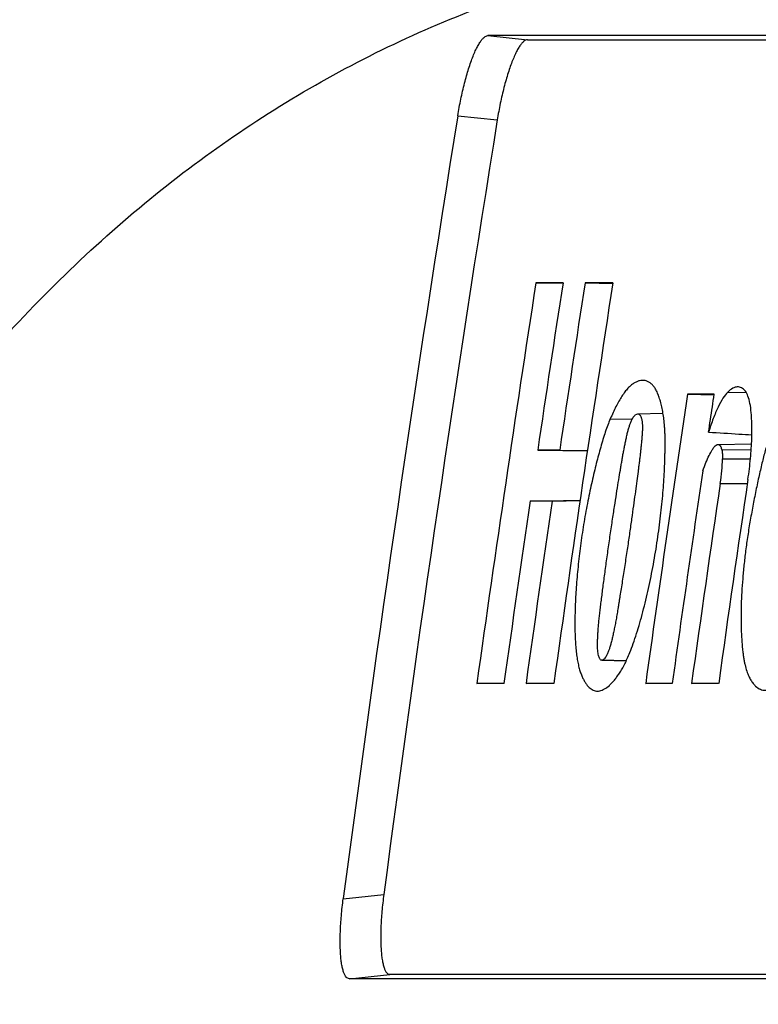
# Model space of a CAD drawing. Units: millimetres. Extents: x 602 to 7913, y 223 to 3971.
# Drawn here: x 4388 to 4395, y 1406 to 1415 of the extents above; entities that cross this region are included whole.
import ezdxf

# ---------------------------------------------------------------- set-up
doc = ezdxf.new("R2010")
doc.units = ezdxf.units.MM
doc.layers.add('Plant', color=7, linetype='Continuous')

# ---------------------------------------------------------------- blocks, each defined once
blk = doc.blocks.new('HF300')
for p, q in [((26.07637, -32.76258), (25.77434, -32.76258)), ((25.77435, -32.76258), (25.78913, -32.76415)), ((25.78913, -32.76415), (26.07896, -32.76415)), ((25.76307, -32.79256), (25.77786, -32.79413)), ((25.8025, -32.85515), (25.79235, -32.85515)), ((25.79235, -32.85515), (25.80247, -32.85533)), ((25.82117, -32.85515), (25.81075, -32.85515)), ((25.81075, -32.85515), (25.82114, -32.85534)), ((25.85915, -32.8969), (25.84919, -32.8969)), ((25.84919, -32.8969), (25.85912, -32.89708)), ((25.86425, -32.89606), (25.87113, -32.89618)), ((25.83047, -32.90419), (25.83995, -32.90402)), ((25.83048, -32.90419), (25.83995, -32.90402)), ((25.8202, -32.90611), (25.8284, -32.90622)), ((25.86049, -32.91569), (25.87312, -32.91546)), ((25.80125, -32.91777), (25.793, -32.91777)), ((25.793, -32.91777), (25.81162, -32.91811)), ((25.80125, -32.91777), (25.81164, -32.91796)), ((25.86199, -32.9177), (25.873, -32.91753)), ((25.86225, -32.9211), (25.87272, -32.92101)), ((25.8614, -32.93026), (25.87156, -32.93026)), ((25.79018, -32.93686), (25.8089, -32.93652)), ((25.79843, -32.93686), (25.79018, -32.93686)), ((25.79843, -32.93686), (25.80888, -32.93667)), ((25.81703, -32.9965), (25.82621, -32.99666)), ((25.82621, -32.99666), (25.81703, -32.9965)), ((25.77024, -33.00515), (25.78042, -33.00497)), ((25.78039, -33.00515), (25.77024, -33.00515)), ((25.78864, -33.00515), (25.79909, -33.00496)), ((25.79907, -33.00515), (25.78864, -33.00515)), ((25.83346, -33.00515), (25.84345, -33.00497)), ((25.84343, -33.00515), (25.83346, -33.00515)), ((25.85065, -33.00515), (25.86084, -33.00497)), ((25.86081, -33.00515), (25.85065, -33.00515)), ((25.72016, -33.08578), (25.73535, -33.08416)), ((26.02498, -33.11576), (25.72246, -33.11576)), ((25.72247, -33.11576), (25.73763, -33.11415)), ((26.02802, -33.11415), (25.73763, -33.11415)), ((25.86597, -33.11576), (25.86597, -33.11576))]:
    blk.add_line(p, q)
for centre, major_axis, ratio, start_param, end_param in [((35.27839, -34.43517), (0.00004, 9.98742), 0.965883, 1.405581, 1.435275), ((35.27929, -34.43517), (0.00001, -9.97255), 0.965926, 4.547081, 4.576497), ((25.77025, -32.82969), (0, -0.5625), 0.766044, 4.710358, 5.932088), ((35.30702, -34.43517), (0, -9.97623), 0.965926, 4.553341, 4.568551), ((35.31847, -34.43517), (0, 9.97755), 0.965926, 1.41177, 1.418123), ((35.33919, -34.43516), (0, 9.97965), 0.965926, 1.411804, 1.427009), ((35.32768, -34.43516), (0, -9.97853), 0.965926, 4.553378, 4.559731), ((35.3764, -34.43515), (0, -9.98253), 0.965926, 4.557678, 4.568644), ((25.85624, -32.93033), (-0.00333, -0.02123), 0.237118, 1.610926, 2.057434), ((35.38696, -34.43515), (0, 9.98315), 0.965926, 1.419003, 1.42706), ((35.39457, -34.43515), (0, -9.98353), 0.965926, 4.561075, 4.568658), ((35.40518, -34.43515), (0, 9.98399), 0.965926, 1.419339, 1.427073), ((35.31845, -34.43516), (0, 9.97754), 0.965926, 1.420058, 1.426978), ((35.32766, -34.43516), (0, -9.97852), 0.965926, 4.561666, 4.568585)]:
    blk.add_ellipse(centre, major_axis=major_axis, ratio=ratio, start_param=start_param, end_param=end_param)
for points in [[(25.49152, -32.827), (25.55302, -32.69098), (25.64539, -32.58444), (25.7626, -32.52062)], [(25.76307, -32.79256), (25.76324, -32.79152), (25.7636, -32.78944), (25.76421, -32.78634), (25.76487, -32.78331), (25.76558, -32.78038), (25.76634, -32.77757), (25.76714, -32.77493), (25.76796, -32.77248), (25.7688, -32.77026), (25.76964, -32.76827), (25.77049, -32.76655), (25.77132, -32.76512), (25.77213, -32.76399), (25.77291, -32.76318), (25.77365, -32.76269), (25.77412, -32.76258), (25.77434, -32.76258)], [(25.78913, -32.76415), (25.78891, -32.76415), (25.78845, -32.76426), (25.7877, -32.76475), (25.78692, -32.76557), (25.78611, -32.76669), (25.78528, -32.76813), (25.78443, -32.76984), (25.78359, -32.77183), (25.78275, -32.77405), (25.78193, -32.7765), (25.78113, -32.77914), (25.78037, -32.78195), (25.77966, -32.78488), (25.77899, -32.78791), (25.77839, -32.79101), (25.77803, -32.79309), (25.77786, -32.79413)], [(25.87083, -32.89576), (25.87038, -32.89519), (25.86942, -32.89434), (25.86782, -32.89397), (25.86609, -32.8945), (25.86487, -32.89544), (25.86425, -32.89606)], [(25.86425, -32.89606), (25.86365, -32.89665), (25.86244, -32.89819), (25.86058, -32.90155), (25.85875, -32.90584), (25.85758, -32.90926), (25.85702, -32.91107)], [(25.85702, -32.91107), (25.85726, -32.9095), (25.85773, -32.90635), (25.85844, -32.90162), (25.85891, -32.89847), (25.85915, -32.8969)], [(25.87301, -32.90383), (25.8729, -32.90253), (25.87258, -32.90016), (25.87184, -32.89743), (25.87119, -32.89621), (25.87083, -32.89576)], [(25.87178, -32.92877), (25.87198, -32.92746), (25.87233, -32.92483), (25.87275, -32.92094), (25.87305, -32.91714), (25.87323, -32.91348), (25.87329, -32.91001), (25.87322, -32.90676), (25.87309, -32.90478), (25.87301, -32.90383)], [(25.85843, -32.9177), (25.85867, -32.91727), (25.85916, -32.91652), (25.85986, -32.91584), (25.86052, -32.91561), (25.86111, -32.91584), (25.86161, -32.91652), (25.86188, -32.91727), (25.86199, -32.9177)], [(25.85487, -32.92559), (25.85525, -32.92449), (25.85602, -32.92241), (25.85723, -32.91976), (25.85803, -32.91833), (25.85843, -32.9177)], [(25.86199, -32.9177), (25.8621, -32.9181), (25.86225, -32.91909), (25.86227, -32.9204), (25.86225, -32.9211)], [(25.72246, -33.11576), (25.72224, -33.11576), (25.72182, -33.11566), (25.72124, -33.11518), (25.72072, -33.11439), (25.72026, -33.1133), (25.71987, -33.11191), (25.71954, -33.11024), (25.71929, -33.10829), (25.71911, -33.10611), (25.71902, -33.10368), (25.719, -33.10105), (25.71907, -33.09823), (25.71922, -33.09527), (25.71945, -33.09218), (25.71976, -33.089), (25.72002, -33.08686), (25.72016, -33.08578)], [(25.73535, -33.08416), (25.73521, -33.08524), (25.73495, -33.08739), (25.73463, -33.09056), (25.7344, -33.09365), (25.73425, -33.09662), (25.73418, -33.09944), (25.7342, -33.10206), (25.73429, -33.10449), (25.73447, -33.10668), (25.73472, -33.10862), (25.73504, -33.11029), (25.73544, -33.11168), (25.7359, -33.11278), (25.73642, -33.11357), (25.737, -33.11404), (25.73742, -33.11415), (25.73763, -33.11415)]]:
    blk.add_open_spline(points, degree=3)
for points, knots in [([(25.85693, -32.53361), (25.85079, -32.53483), (25.8447, -32.53616), (25.83866, -32.53758), (25.82436, -32.54095), (25.81037, -32.54487), (25.7967, -32.54936), (25.78302, -32.55385), (25.76966, -32.5589), (25.75662, -32.56451), (25.74358, -32.57012), (25.73086, -32.57628), (25.71846, -32.583), (25.70606, -32.58972), (25.69398, -32.597), (25.68223, -32.60483), (25.67048, -32.61266), (25.65906, -32.62105), (25.64796, -32.62999), (25.63687, -32.63893), (25.62611, -32.64842), (25.61568, -32.65846), (25.60525, -32.6685), (25.59516, -32.67908), (25.5854, -32.69022), (25.57565, -32.70136), (25.56623, -32.71304), (25.55716, -32.72526), (25.54809, -32.73749), (25.53936, -32.75025), (25.53098, -32.76356), (25.52259, -32.77687), (25.51456, -32.79071), (25.50688, -32.80509), (25.4992, -32.81947), (25.49188, -32.83437), (25.48491, -32.84981)], [0.5920781, 0.5920781, 0.5920781, 0.5920781, 0.6071429, 0.6071429, 0.6071429, 0.6428571, 0.6428571, 0.6428571, 0.6785714, 0.6785714, 0.6785714, 0.7142857, 0.7142857, 0.7142857, 0.75, 0.75, 0.75, 0.7857143, 0.7857143, 0.7857143, 0.8214286, 0.8214286, 0.8214286, 0.8571429, 0.8571429, 0.8571429, 0.8928571, 0.8928571, 0.8928571, 0.9285714, 0.9285714, 0.9285714, 0.9642857, 0.9642857, 0.9642857, 1, 1, 1, 1]), ([(25.54497, -32.93612), (25.55396, -32.92326), (25.56324, -32.91096), (25.5728, -32.89924), (25.58237, -32.88752), (25.59221, -32.87636), (25.60234, -32.86579), (25.61247, -32.85521), (25.62287, -32.84522), (25.63355, -32.8358), (25.64423, -32.82638), (25.65518, -32.81755), (25.6664, -32.8093), (25.67762, -32.80105), (25.6891, -32.79338), (25.70085, -32.7863), (25.7126, -32.77922), (25.72462, -32.77273), (25.73689, -32.76682), (25.74917, -32.76091), (25.76171, -32.7556), (25.7745, -32.75087), (25.78729, -32.74614), (25.80034, -32.742), (25.81365, -32.73845), (25.82695, -32.7349), (25.8405, -32.73194), (25.85431, -32.72957), (25.86811, -32.7272), (25.88217, -32.72543), (25.89646, -32.72424), (25.91076, -32.72306), (25.92531, -32.72247), (25.94009, -32.72247), (25.95488, -32.72247), (25.96991, -32.72306), (25.98517, -32.72424), (26.00044, -32.72543), (26.01594, -32.7272), (26.03168, -32.72957), (26.04742, -32.73194), (26.0634, -32.7349), (26.07961, -32.73845), (26.09581, -32.742), (26.11226, -32.74614), (26.12893, -32.75087), (26.1456, -32.7556), (26.1625, -32.76091), (26.17962, -32.76682), (26.19675, -32.77273), (26.2141, -32.77922), (26.23168, -32.7863), (26.24925, -32.79338), (26.26705, -32.80105), (26.28508, -32.8093), (26.3031, -32.81755), (26.32135, -32.82638), (26.33982, -32.8358), (26.35828, -32.84522), (26.37697, -32.85521), (26.39587, -32.86579), (26.41477, -32.87636), (26.43389, -32.88752), (26.45322, -32.89924), (26.47255, -32.91096), (26.49208, -32.92326), (26.51183, -32.93612)], [0, 0, 0, 0, 0.0454545, 0.0454545, 0.0454545, 0.0909091, 0.0909091, 0.0909091, 0.1363636, 0.1363636, 0.1363636, 0.1818182, 0.1818182, 0.1818182, 0.2272727, 0.2272727, 0.2272727, 0.2727273, 0.2727273, 0.2727273, 0.3181818, 0.3181818, 0.3181818, 0.3636364, 0.3636364, 0.3636364, 0.4090909, 0.4090909, 0.4090909, 0.4545455, 0.4545455, 0.4545455, 0.5, 0.5, 0.5, 0.5454545, 0.5454545, 0.5454545, 0.5909091, 0.5909091, 0.5909091, 0.6363636, 0.6363636, 0.6363636, 0.6818182, 0.6818182, 0.6818182, 0.7272727, 0.7272727, 0.7272727, 0.7727273, 0.7727273, 0.7727273, 0.8181818, 0.8181818, 0.8181818, 0.8636364, 0.8636364, 0.8636364, 0.9090909, 0.9090909, 0.9090909, 0.9545455, 0.9545455, 0.9545455, 1, 1, 1, 1]), ([(25.90066, -32.95707), (25.9007, -32.95707), (25.90074, -32.95706), (25.90081, -32.95701), (25.90086, -32.95695), (25.90091, -32.95688), (25.90097, -32.95677), (25.90102, -32.95664), (25.90107, -32.9565), (25.90112, -32.95634), (25.90116, -32.95616), (25.90121, -32.95597), (25.90126, -32.9557), (25.90132, -32.95535), (25.90141, -32.95476), (25.9015, -32.95396), (25.9016, -32.95293), (25.9017, -32.95184), (25.90179, -32.95064), (25.90189, -32.94926), (25.90201, -32.94767), (25.90217, -32.94595), (25.90236, -32.94421), (25.90257, -32.94248), (25.90276, -32.94105), (25.90291, -32.93989), (25.90302, -32.939), (25.90312, -32.93807), (25.90326, -32.93677), (25.90341, -32.93505), (25.9036, -32.9328), (25.9038, -32.93031), (25.904, -32.92757), (25.90417, -32.92459), (25.90434, -32.92135), (25.90446, -32.9178), (25.90448, -32.914), (25.90437, -32.90999), (25.90408, -32.9059), (25.90363, -32.90252), (25.90312, -32.89994), (25.90265, -32.8981), (25.90217, -32.89667), (25.90173, -32.89562), (25.90137, -32.89489), (25.90097, -32.89421), (25.90041, -32.89335), (25.89965, -32.89237), (25.89861, -32.8914), (25.89707, -32.89047), (25.89482, -32.8901), (25.89224, -32.89121), (25.89026, -32.8928), (25.88903, -32.89406), (25.8881, -32.89515), (25.88741, -32.89602), (25.88674, -32.89697), (25.88585, -32.89837), (25.88477, -32.9003), (25.88349, -32.90292), (25.88225, -32.90585), (25.88101, -32.90912), (25.87978, -32.91275), (25.87856, -32.91679), (25.87732, -32.92143), (25.87613, -32.92653), (25.8749, -32.93219), (25.87372, -32.93807), (25.87265, -32.94398), (25.87167, -32.94988), (25.87089, -32.95549), (25.87026, -32.96093), (25.86978, -32.96605), (25.86945, -32.97097), (25.86924, -32.97575), (25.86917, -32.98029), (25.86923, -32.98469), (25.86942, -32.98876), (25.86968, -32.99177), (25.86993, -32.99399), (25.87016, -32.99553), (25.87041, -32.99696), (25.87078, -32.9987), (25.87121, -33.00023), (25.87168, -33.00155), (25.87206, -33.00243), (25.87246, -33.00322), (25.87301, -33.00416), (25.87373, -33.0052), (25.87492, -33.00651), (25.87644, -33.00752), (25.87829, -33.00785), (25.88001, -33.00756), (25.88159, -33.00689), (25.88303, -33.00596), (25.88436, -33.00486), (25.8856, -33.00363), (25.88674, -33.00233), (25.88779, -33.00099), (25.88876, -32.99965), (25.88964, -32.99832), (25.89046, -32.99686), (25.89121, -32.99536), (25.89189, -32.99385), (25.8925, -32.99235), (25.89307, -32.99088), (25.89358, -32.98943), (25.89404, -32.98805), (25.89444, -32.98677), (25.8948, -32.98558), (25.89512, -32.98447), (25.8954, -32.98343), (25.89562, -32.98262), (25.89578, -32.982), (25.89589, -32.98155), (25.896, -32.98112), (25.89609, -32.98071), (25.89618, -32.98032), (25.89629, -32.97981), (25.89642, -32.97922), (25.89659, -32.97855), (25.89675, -32.97792), (25.8969, -32.97733), (25.89705, -32.97679), (25.89717, -32.9763), (25.89729, -32.97585), (25.89739, -32.97542), (25.89749, -32.97502), (25.89756, -32.97469), (25.89761, -32.97445), (25.89764, -32.97427), (25.89766, -32.97413), (25.89767, -32.97402), (25.89768, -32.97393), (25.89769, -32.97386), (25.8977, -32.97375), (25.8977, -32.97364), (25.89769, -32.97355), (25.89767, -32.9735), (25.89766, -32.97347), (25.89764, -32.97344), (25.89762, -32.97342), (25.8976, -32.97342), (25.89758, -32.97342)], [0, 0, 0, 0, 0.005556, 0.008333, 0.011111, 0.013889, 0.016667, 0.019444, 0.022222, 0.025, 0.027778, 0.030556, 0.033333, 0.038889, 0.044444, 0.055556, 0.066667, 0.077778, 0.088889, 0.1, 0.111111, 0.122222, 0.133333, 0.144444, 0.155556, 0.161111, 0.166667, 0.172222, 0.177778, 0.188889, 0.2, 0.211111, 0.222222, 0.233333, 0.244444, 0.255556, 0.266667, 0.277778, 0.288889, 0.3, 0.305556, 0.311111, 0.316667, 0.319444, 0.322222, 0.325, 0.327778, 0.333333, 0.338889, 0.344444, 0.355556, 0.366667, 0.372222, 0.377778, 0.380556, 0.383333, 0.386111, 0.388889, 0.394444, 0.4, 0.405556, 0.411111, 0.416667, 0.422222, 0.427778, 0.433333, 0.438889, 0.444444, 0.45, 0.455556, 0.461111, 0.466667, 0.472222, 0.477778, 0.483333, 0.488889, 0.494444, 0.5, 0.505556, 0.508333, 0.511111, 0.513889, 0.516667, 0.522222, 0.525, 0.527778, 0.530556, 0.533333, 0.538889, 0.544444, 0.555556, 0.566667, 0.577778, 0.588889, 0.6, 0.611111, 0.622222, 0.633333, 0.644444, 0.655556, 0.666667, 0.677778, 0.688889, 0.7, 0.711111, 0.722222, 0.733333, 0.744444, 0.755556, 0.766667, 0.777778, 0.788889, 0.8, 0.805556, 0.811111, 0.816667, 0.822222, 0.827778, 0.833333, 0.844444, 0.855556, 0.866667, 0.877778, 0.888889, 0.9, 0.911111, 0.922222, 0.933333, 0.944444, 0.95, 0.955556, 0.961111, 0.963889, 0.966667, 0.969444, 0.972222, 0.977778, 0.983333, 0.986111, 0.988889, 0.991667, 0.994444, 1, 1, 1, 1]), ([(25.82755, -32.99358), (25.82798, -32.99251), (25.82883, -32.99027), (25.83007, -32.98656), (25.83127, -32.98254), (25.83242, -32.97833), (25.83351, -32.97402), (25.83487, -32.96812), (25.83639, -32.96065), (25.83793, -32.9514), (25.83913, -32.94234), (25.83983, -32.93519), (25.84024, -32.92972), (25.84047, -32.92576), (25.84061, -32.92258), (25.84068, -32.92011), (25.84072, -32.9183), (25.84075, -32.91652), (25.84076, -32.91477), (25.84074, -32.91308), (25.8407, -32.91146), (25.84062, -32.90992), (25.84052, -32.90846), (25.84038, -32.90707), (25.84017, -32.90532), (25.83984, -32.90329), (25.83939, -32.90104), (25.83886, -32.899), (25.83826, -32.89719), (25.83757, -32.89561), (25.83682, -32.8943), (25.83599, -32.89329), (25.83481, -32.89231), (25.83324, -32.89162), (25.83153, -32.89167), (25.83012, -32.89215), (25.82903, -32.89273), (25.82793, -32.89353), (25.82681, -32.89461), (25.82568, -32.89598), (25.82456, -32.89759), (25.82344, -32.89943), (25.82233, -32.90148), (25.82125, -32.9037), (25.82055, -32.90529), (25.8202, -32.90611)], [0, 0, 0, 0, 0.022727, 0.045455, 0.068182, 0.090909, 0.113636, 0.136364, 0.181818, 0.227273, 0.272727, 0.318182, 0.340909, 0.363636, 0.386364, 0.397727, 0.409091, 0.420455, 0.431818, 0.443182, 0.454545, 0.465909, 0.477273, 0.488636, 0.5, 0.522727, 0.545455, 0.568182, 0.590909, 0.613636, 0.636364, 0.659091, 0.681818, 0.727273, 0.772727, 0.795455, 0.818182, 0.840909, 0.863636, 0.886364, 0.909091, 0.931818, 0.954545, 0.977273, 1, 1, 1, 1]), ([(25.81703, -32.9965), (25.81691, -32.99649), (25.81669, -32.99643), (25.81638, -32.99616), (25.81611, -32.99571), (25.81588, -32.99508), (25.81568, -32.99428), (25.81554, -32.99331), (25.81545, -32.99221), (25.81541, -32.99116), (25.81541, -32.99024), (25.81543, -32.98951), (25.81546, -32.98874), (25.81551, -32.98768), (25.81559, -32.98628), (25.81572, -32.9845), (25.81587, -32.98263), (25.81606, -32.98065), (25.8163, -32.97855), (25.81657, -32.97634), (25.81687, -32.974), (25.81728, -32.97073), (25.81785, -32.96637), (25.81861, -32.96073), (25.81943, -32.95478), (25.82031, -32.94868), (25.82119, -32.94285), (25.82199, -32.93762), (25.82273, -32.93296), (25.82339, -32.92885), (25.82388, -32.92582), (25.82426, -32.92355), (25.82454, -32.9219), (25.82482, -32.92029), (25.82511, -32.9187), (25.82537, -32.91737), (25.82558, -32.9163), (25.82574, -32.91551), (25.8259, -32.91472), (25.82607, -32.91394), (25.82623, -32.91316), (25.8264, -32.91238), (25.82657, -32.91162), (25.82675, -32.91087), (25.82694, -32.91015), (25.82714, -32.90947), (25.82734, -32.90883), (25.82762, -32.90801), (25.82798, -32.90709), (25.82841, -32.90618), (25.82884, -32.90547), (25.82927, -32.9049), (25.82983, -32.90435), (25.83023, -32.90419), (25.83048, -32.90419)], [0, 0, 0, 0, 0.018519, 0.037037, 0.055556, 0.074074, 0.092593, 0.111111, 0.12963, 0.148148, 0.157407, 0.166667, 0.175926, 0.185185, 0.203704, 0.222222, 0.240741, 0.259259, 0.277778, 0.296296, 0.314815, 0.333333, 0.37037, 0.407407, 0.444444, 0.481481, 0.518519, 0.555556, 0.592593, 0.62963, 0.666667, 0.685185, 0.703704, 0.722222, 0.740741, 0.759259, 0.768519, 0.777778, 0.787037, 0.796296, 0.805556, 0.814815, 0.824074, 0.833333, 0.842593, 0.851852, 0.861111, 0.87037, 0.888889, 0.907407, 0.925926, 0.944444, 0.962963, 1, 1, 1, 1]), ([(25.83048, -32.90419), (25.83061, -32.90419), (25.83086, -32.90424), (25.8312, -32.9045), (25.8315, -32.90493), (25.83172, -32.90541), (25.83187, -32.90589), (25.83197, -32.9063), (25.83206, -32.90676), (25.83215, -32.90743), (25.83223, -32.9084), (25.83225, -32.90972), (25.83221, -32.91092), (25.83214, -32.91195), (25.83208, -32.91273), (25.83201, -32.91352), (25.83194, -32.91432), (25.83186, -32.91513), (25.83176, -32.9162), (25.83162, -32.91755), (25.83144, -32.91917), (25.83125, -32.92079), (25.83104, -32.92242), (25.83083, -32.92407), (25.83053, -32.92633), (25.83014, -32.92928), (25.82963, -32.93317), (25.82904, -32.93747), (25.82839, -32.94218), (25.82766, -32.94733), (25.82686, -32.95286), (25.82597, -32.95872), (25.82505, -32.96474), (25.82429, -32.96952), (25.8238, -32.97261), (25.82353, -32.97431), (25.82333, -32.97555), (25.82313, -32.97675), (25.82294, -32.97792), (25.82276, -32.97905), (25.82257, -32.98015), (25.82238, -32.98122), (25.82213, -32.98259), (25.82181, -32.98422), (25.82142, -32.98608), (25.82104, -32.98782), (25.82066, -32.98945), (25.82027, -32.9909), (25.81986, -32.99218), (25.81945, -32.9933), (25.81903, -32.99428), (25.81861, -32.99508), (25.81819, -32.99572), (25.81779, -32.99617), (25.8174, -32.99644), (25.81715, -32.9965), (25.81703, -32.9965)], [0, 0, 0, 0, 0.018519, 0.037037, 0.055556, 0.074074, 0.083333, 0.092593, 0.101852, 0.111111, 0.12963, 0.148148, 0.166667, 0.175926, 0.185185, 0.194444, 0.203704, 0.212963, 0.222222, 0.240741, 0.259259, 0.277778, 0.296296, 0.314815, 0.333333, 0.37037, 0.407407, 0.444444, 0.481481, 0.518519, 0.555556, 0.592593, 0.62963, 0.666667, 0.685185, 0.694444, 0.703704, 0.712963, 0.722222, 0.731481, 0.740741, 0.75, 0.759259, 0.777778, 0.796296, 0.814815, 0.833333, 0.851852, 0.87037, 0.888889, 0.907407, 0.925926, 0.944444, 0.962963, 0.981481, 1, 1, 1, 1]), ([(25.8202, -32.90611), (25.81987, -32.90687), (25.81925, -32.90844), (25.81833, -32.91101), (25.81745, -32.91374), (25.81661, -32.91664), (25.81578, -32.91964), (25.81469, -32.9238), (25.81335, -32.92938), (25.81178, -32.93675), (25.81034, -32.94461), (25.80913, -32.95262), (25.80817, -32.96053), (25.80748, -32.96827), (25.80706, -32.97556), (25.80691, -32.98218), (25.807, -32.98817), (25.80732, -32.99255), (25.80773, -32.99568), (25.80812, -32.99781), (25.80857, -32.99968), (25.80909, -33.00128), (25.80966, -33.00267), (25.81026, -33.00391), (25.8109, -33.005), (25.81179, -33.00623), (25.813, -33.00736), (25.81457, -33.00806), (25.81625, -33.00806), (25.81802, -33.00736), (25.81955, -33.00623), (25.8208, -33.00501), (25.82175, -33.00393), (25.82271, -33.00269), (25.82367, -33.00132), (25.82464, -32.99975), (25.82561, -32.99793), (25.82658, -32.99589), (25.82722, -32.99438), (25.82755, -32.99358)], [0, 0, 0, 0, 0.019231, 0.038462, 0.057692, 0.076923, 0.096154, 0.115385, 0.153846, 0.192308, 0.230769, 0.269231, 0.307692, 0.346154, 0.384615, 0.423077, 0.461538, 0.5, 0.519231, 0.538462, 0.557692, 0.576923, 0.596154, 0.615385, 0.634615, 0.653846, 0.692308, 0.730769, 0.769231, 0.807692, 0.846154, 0.865385, 0.884615, 0.903846, 0.923077, 0.942308, 0.961538, 0.980769, 1, 1, 1, 1]), ([(25.85702, -32.91107), (25.86085, -32.9113), (25.86627, -32.91164), (25.87164, -32.91198), (25.87324, -32.91208)], [0, 0, 0, 0, 0.3333333, 0.4757524, 0.4757524, 0.4757524, 0.4757524])]:
    blk.add_open_spline(points, degree=3, knots=knots)

msp = doc.modelspace()

# ---------------------------------------------------------------- block references
at = {"layer": 'Plant', "xscale": 25.4, "yscale": 25.4, "zscale": 25.4}
msp.add_blockref('HF300', (3737.4115, 2247.3394), dxfattribs=at)

doc.saveas('drawing.dxf')
